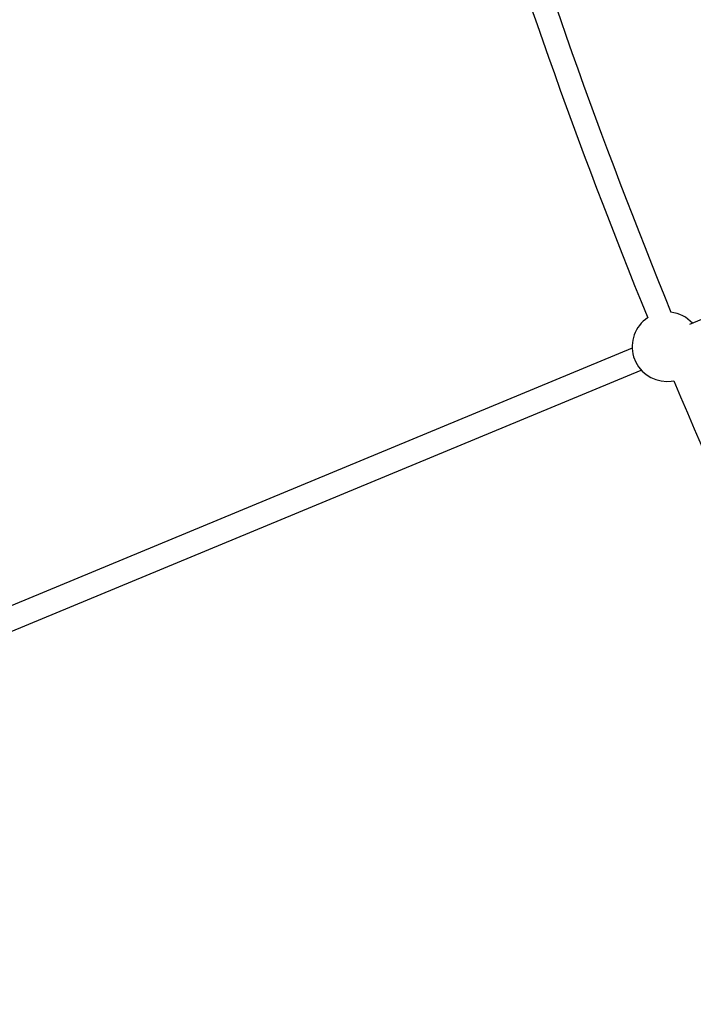
# Model space of a CAD drawing. Units: millimetres. Extents: x -6962 to 6468, y -6715 to 6715.
# Drawn here: x -4438 to -3982, y -1999 to -1333 of the extents above; entities that cross this region are included whole.
import ezdxf

# ---------------------------------------------------------------- set-up
doc = ezdxf.new("R2010")
doc.units = ezdxf.units.MM

msp = doc.modelspace()

# ---------------------------------------------------------------- linework, layer by layer
at = {"color": 7, "linetype": 'Continuous', "lineweight": 25}
for p, q in [((-3772.02, -1451.7), (-3984.07, -1539.53)), ((-4022.88, -1555.61), (-4640.79, -1811.56)), ((-4634.67, -1826.34), (-4016.76, -1570.39))]:
    msp.add_line(p, q, dxfattribs=at)
at = {"color": 7, "linetype": 'Continuous', "lineweight": 25, "flags": 128}
msp.add_lwpolyline([(-3999.41, -1578.05), (-3996.52, -1577.87), (-3994.77, -1577.58)], dxfattribs=at)
at = {"color": 7, "linetype": 'Continuous', "lineweight": 25}
msp.add_circle((-246.4, 0), 5556.84, dxfattribs=at)
for centre, radius, start, end in [((-246.4, 0), 4066.82, 191.55014, 202.17513), ((-246.4, 0), 4050.82, 191.57104, 202.20977), ((-3999.41, -1554.55), 23.5, 42.4028, 83.32919), ((-3999.41, -1554.55), 23.5, 123.62008, 270), ((-246.4, 0), 4066.82, 202.82487, 213.44986)]:
    msp.add_arc(centre, radius, start, end, dxfattribs=at)

doc.saveas('drawing.dxf')
